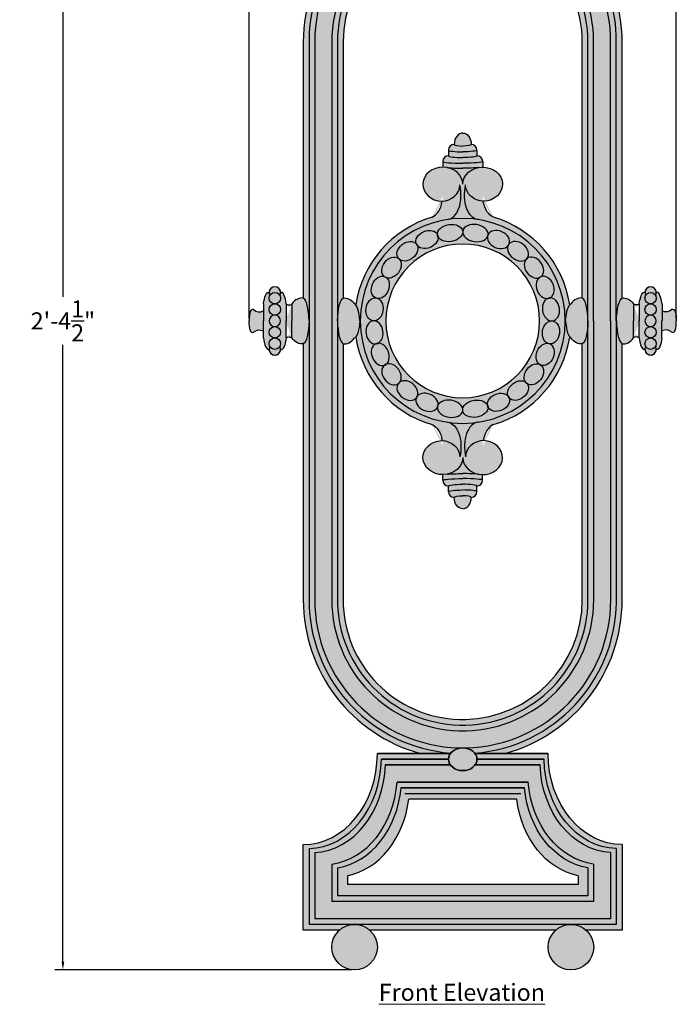
# Model space of a CAD drawing. Units: inches. Extents: x 29.3 to 44.4, y 6 to 40.6.
import ezdxf

# ---------------------------------------------------------------- set-up
doc = ezdxf.new("R2010")
doc.units = ezdxf.units.IN
doc.header["$MEASUREMENT"] = 0
doc.layers.get('Defpoints').update_dxf_attribs({"lineweight": 9})
doc.layers.add('Dims-CallOuts', color=7, linetype='Continuous', lineweight=9)
doc.layers.add('Layer1', color=254, linetype='Continuous')
doc.styles.get("Standard").update_dxf_attribs({"font": 'arial.ttf', "height": 0.375})
doc.styles.add('style1', font='arial.ttf', dxfattribs={"height": 0.25})
doc.dimstyles.get("Standard").update_dxf_attribs({"dimtxt": 0.18, "dimasz": 0.18, "dimexe": 0.18, "dimexo": 0.0625, "dimgap": 0.09, "dimtad": 0, "dimtih": 1, "dimtoh": 1, "dimdec": 4, "dimzin": 0, "dimdsep": 46, "dimtxsty": 'Standard', "dimcen": 0.09, "dimadec": 0, "dimazin": 0, "dimtfac": 1, "dimtdec": 4, "dimtofl": 0, "dimtmove": 0, "dimatfit": 3, "dimfxl": 1, "dimtolj": 1, "dimtzin": 0, "dimarcsym": 0})

# ---------------------------------------------------------------- blocks, each defined once
blk = doc.blocks.new('*D20')
at = {"color": 0, "lineweight": -2}
for p, q in [((34.29065904050707, 21.08637551450923), (34.29065904050707, 37.08596603148281)), ((43.66561503268657, 21.09741026647663), (43.66561503268657, 37.08596603148281)), ((34.47065904050707, 36.90596603148281), (38.53654256183557, 36.90596603148281)), ((43.48561503268657, 36.90596603148281), (39.41973151135807, 36.90596603148281))]:
    blk.add_line(p, q, dxfattribs=at)
at = {"color": 0}
for points in [[(34.47065904050707, 36.93596603148281), (34.47065904050707, 36.87596603148281), (34.29065904050707, 36.90596603148281)], [(43.48561503268657, 36.93596603148281), (43.48561503268657, 36.87596603148281), (43.66561503268657, 36.90596603148281)]]:
    blk.add_solid(points, dxfattribs=at)
at = {"layer": 'Defpoints', "color": 0}
for p in [(43.66561503268657, 36.90596603148281), (34.29065904050707, 21.02387551450923), (43.66561503268657, 21.03491026647663)]:
    blk.add_point(p, dxfattribs=at)
at = {"color": 0, "insert": (38.97813703659682, 36.90596603148281), "char_height": 0.375, "attachment_point": 5}
blk.add_mtext('\\A1;9{\\H1.000000x;\\S3/8;}"', dxfattribs=at)
blk = doc.blocks.new('*D21')
at = {"color": 0, "lineweight": -2}
for p, q in [((36.54065904050707, 35.2849102664766), (30.01990338329598, 35.2849102664766)), ((30.19990338329598, 35.1049102664766), (30.19990338329597, 21.56394505650687)), ((30.19990338329597, 6.96491026945666), (30.19990338329597, 20.50587547942639)), ((36.54046962165353, 6.78491026945666), (30.01990338329597, 6.784910269456661))]:
    blk.add_line(p, q, dxfattribs=at)
at = {"color": 0}
for points in [[(30.16990338329597, 35.1049102664766), (30.22990338329598, 35.1049102664766), (30.19990338329598, 35.2849102664766)], [(30.16990338329597, 6.96491026945666), (30.22990338329597, 6.96491026945666), (30.19990338329597, 6.784910269456661)]]:
    blk.add_solid(points, dxfattribs=at)
at = {"layer": 'Defpoints', "color": 0}
for p in [(36.60315904050707, 35.2849102664766), (30.19990338329597, 6.784910269456661), (36.60296962165353, 6.78491026945666)]:
    blk.add_point(p, dxfattribs=at)
at = {"color": 0, "insert": (30.19990338329597, 21.03491026796663), "char_height": 0.375, "attachment_point": 5}
blk.add_mtext('\\A1;2\'-4{\\H1.000000x;\\S1/2;}"', dxfattribs=at)

msp = doc.modelspace()

# ---------------------------------------------------------------- hatches: boundary and pattern name
at = {"layer": 'Layer1'}
h = msp.add_hatch(color=256, dxfattribs=at)
edge = h.paths.add_edge_path()
edge.add_ellipse((42.47815904050707, 30.53491026647663), major_axis=(1.807070824343591e-14, 2), ratio=0.8125, start_angle=4.52270393848562, end_angle=90.0000000000004, ccw=False)
edge.add_ellipse((42.47815904050707, 30.53491026647663), major_axis=(1.807070824343591e-14, 2), ratio=0.8125, start_angle=6.252776074688882e-13, end_angle=4.52270393848562, ccw=False)
edge.add_line((42.47815904050707, 32.53491026647663), (42.47815904050707, 34.4099102664766))
edge.add_line((42.47815904050707, 34.4099102664766), (41.68387795439013, 34.4099102664766))
edge.add_arc((41.35315904050705, 34.7849102664766), 0.5000000000000041, 311.4096221092716, 588.5903778907284)
edge.add_line((41.02244012662397, 34.4099102664766), (36.93387795439012, 34.40991026647659))
edge.add_arc((36.60315904050707, 34.78491026647661), 0.5000000000000028, 311.409622109267, 588.590377890733)
edge.add_line((36.27244012662401, 34.40991026647659), (35.47815904050707, 34.40991026647659))
edge.add_line((35.47815904050707, 34.40991026647659), (35.47815904050707, 32.53491026647663))
edge.add_ellipse((35.47815904050707, 30.53491026647661), major_axis=(-1.807070824343591e-14, 2), ratio=0.8125, start_angle=269.9999999999996, end_angle=359.9999999999994, ccw=False)
edge.add_line((37.10315904050706, 30.53491026647664), (38.05113422962011, 30.53491026647663))
edge.add_arc((38.97815904050706, 27.15991026647663), 3.499999999999997, 105.3588855808225, 180)
edge.add_line((35.47815904050707, 27.15991026647663), (35.47815904050706, 21.53491026647663))
edge.add_ellipse((35.40980977192737, 21.03491026647663), major_axis=(0.04908770545840811, 0.5029088255403172), ratio=0.6050520786159653, start_angle=-3.648064745485485, end_angle=45.27524031516788)
edge.add_ellipse((35.16565904050707, 21.40991026647663), major_axis=(0.0624999999999991, 0), ratio=0.3708109453864434, start_angle=180, end_angle=360, ccw=False)
edge.add_ellipse((35.00315904050706, 21.03491026647663), major_axis=(-2.423651649795475e-15, 0.625), ratio=0.2000000000000021, start_angle=-53.13010235415602, end_angle=-1.09411081042345e-12)
edge.add_line((35.00315904050704, 21.65991026647663), (34.97815904050707, 21.65991026647663))
edge.add_arc((34.85315904050707, 21.65991026647663), 0.125, 0, 180)
edge.add_line((34.72815904050707, 21.65991026647663), (34.70315904050707, 21.65991026647663))
edge.add_ellipse((34.70315904050706, 21.03491026647663), major_axis=(2.423651649795475e-15, 0.625), ratio=0.2000000000000021, start_angle=360.0000000000011, end_angle=413.130102354156)
edge.add_line((34.60315904050707, 21.40991026647664), (34.60315904050707, 21.25366026647664))
edge.add_ellipse((34.51714491372395, 21.41810993890094), major_axis=(0.1312290455019863, 0.1312290455019862), ratio=0.9999999999999974, start_angle=180.5969991594936, end_angle=252.61146799474528, ccw=False)
edge.add_arc((34.3712998005615, 21.22510087904763), 0.06249999999999693, 75.17614135308813, 164.6860564070741)
edge.add_ellipse((34.35315904050707, 21.05697977041144), major_axis=(0, 0.25), ratio=0.25, start_angle=42.39523816511972, end_angle=90)
edge.add_line((34.29065904050706, 21.05697977041137), (34.29065904050707, 21.0349102664767))
edge.add_ellipse((34.35291503268657, 21.01284076254183), major_axis=(-8.119206959997062e-17, -0.25), ratio=0.25, start_angle=264.9354496779217, end_angle=317.6047618348803)
edge.add_arc((34.371055792741, 20.84471965390564), 0.06249999999999734, 195.3139435929259, 284.8238586469119)
edge.add_ellipse((34.51690090590346, 20.65171059405233), major_axis=(0.1312290455019862, -0.1312290455019863), ratio=0.9999999999999974, start_angle=107.38853200525469, end_angle=179.4030008405064, ccw=False)
edge.add_line((34.60291503268657, 20.81616026647664), (34.60291503268657, 20.65991026647659))
edge.add_ellipse((34.70291503268656, 21.03491026647666), major_axis=(2.220671475795548e-15, -0.625), ratio=0.2000000000000021, start_angle=-53.13010235415602, end_angle=-1.09411081042345e-12)
edge.add_line((34.70291503268658, 20.40991026647666), (34.72791503268657, 20.40991026647666))
edge.add_arc((34.85291503268657, 20.40991026647666), 0.125, 180, 360)
edge.add_line((34.97791503268657, 20.40991026647666), (35.00291503268654, 20.40991026647666))
edge.add_ellipse((35.00291503268657, 21.03491026647666), major_axis=(-2.626631823795401e-15, -0.625), ratio=0.2000000000000021, start_angle=360.0000000000011, end_angle=413.130102354156)
edge.add_ellipse((35.16541503268657, 20.65991026647666), major_axis=(0.0624999999999991, -2.029801739999241e-17), ratio=0.3708109453864434, start_angle=0, end_angle=180, ccw=False)
edge.add_ellipse((35.40956576410687, 21.03491026647666), major_axis=(0.04908770545840786, -0.5029088255403162), ratio=0.6050520786159653, start_angle=314.7247596848321, end_angle=363.6480647454855)
edge.add_line((35.47791503268657, 20.53491026647666), (35.47791503268657, 14.90991026945662))
edge.add_arc((38.9780483453725, 14.91002689800405), 3.500133314629035, 180.0019091625773, 254.640377436462)
edge.add_line((38.05094481076656, 11.53491026945663), (37.10296962165354, 11.53491026945662))
edge.add_ellipse((35.47796962165355, 11.53491026945666), major_axis=(-3.003774379307974e-14, -2), ratio=0.8125, start_angle=6.252776074688882e-13, end_angle=90.0000000000004, ccw=False)
edge.add_line((35.47796962165354, 9.53491026945666), (35.47796962165354, 7.659910269456674))
edge.add_line((35.47796962165354, 7.659910269456674), (36.27225070777047, 7.659910269456674))
edge.add_arc((36.60296962165352, 7.284910269456645), 0.5000000000000074, 131.409622109267, 408.590377890733)
edge.add_line((36.93368853553658, 7.659910269456674), (41.02225070777043, 7.659910269456631))
edge.add_arc((41.35296962165351, 7.28491026945666), 0.4999999999999881, 131.4096221092737, 408.5903778907262)
edge.add_line((41.6836885355366, 7.659910269456631), (42.47796962165352, 7.659910269456645))
edge.add_line((42.47796962165352, 7.659910269456645), (42.47796962165354, 9.534910269456589))
edge.add_ellipse((42.47796962165355, 11.5349102694566), major_axis=(6.103672693792082e-15, -2), ratio=0.8125, start_angle=355.4772960615144, end_angle=359.9999999999994, ccw=False)
edge.add_ellipse((42.47796962165355, 11.5349102694566), major_axis=(6.103672693792082e-15, -2), ratio=0.8125, start_angle=273.1156358162172, end_angle=355.4772960615144, ccw=False)
edge.add_ellipse((42.47796962165355, 11.5349102694566), major_axis=(6.103672693792082e-15, -2), ratio=0.8125, start_angle=269.9999999999996, end_angle=273.1156358162172, ccw=False)
edge.add_line((40.85296962165355, 11.53491026945663), (39.90499443254051, 11.53491026945662))
edge.add_arc((38.97796962165354, 14.90991026945662), 3.500000000000004, 285.3588855808229, 360)
edge.add_line((42.47796962165355, 14.90991026945662), (42.47791503268657, 20.53491026647667))
edge.add_ellipse((42.54626430126627, 21.03491026647666), major_axis=(-0.04908770545840822, -0.5029088255403162), ratio=0.6050520786159654, start_angle=-3.648064745485485, end_angle=45.27524031516788)
edge.add_ellipse((42.79041503268657, 20.65991026647666), major_axis=(-0.0624999999999991, 2.029801739999241e-17), ratio=0.3708109453864434, start_angle=180, end_angle=360, ccw=False)
edge.add_ellipse((42.95291503268657, 21.03491026647666), major_axis=(2.220671475795548e-15, -0.625), ratio=0.2000000000000021, start_angle=-53.13010235415602, end_angle=-1.09411081042345e-12)
edge.add_line((42.95291503268657, 20.40991026647666), (42.97791503268657, 20.40991026647666))
edge.add_arc((43.10291503268657, 20.40991026647666), 0.125, 180, 360)
edge.add_line((43.22791503268657, 20.40991026647666), (43.25291503268655, 20.40991026647666))
edge.add_ellipse((43.25291503268657, 21.03491026647666), major_axis=(-2.626631823795401e-15, -0.625), ratio=0.2000000000000021, start_angle=360.0000000000011, end_angle=413.130102354156)
edge.add_line((43.35291503268657, 20.65991026647666), (43.35291503268657, 20.81616026647664))
edge.add_ellipse((43.43892915946968, 20.65171059405233), major_axis=(-0.1312290455019863, -0.1312290455019862), ratio=0.9999999999999976, start_angle=180.5969991594936, end_angle=252.61146799474528, ccw=False)
edge.add_arc((43.58477427263213, 20.84471965390564), 0.06249999999999731, 255.1761413530881, 344.6860564070741)
edge.add_ellipse((43.60291503268657, 21.01284076254183), major_axis=(0.0006445960919418518, 0.2515809862045), ratio=0.2491771691977944, start_angle=222.824738042198, end_angle=275.0692200072255)
edge.add_ellipse((43.60315904050707, 21.05697977041144), major_axis=(0, 0.25), ratio=0.25, start_angle=264.9354496779217, end_angle=317.6047618348803)
edge.add_arc((43.58501828045263, 21.22510087904763), 0.06249999999999693, 15.31394359292588, 104.8238586469119)
edge.add_ellipse((43.43917316729018, 21.41810993890094), major_axis=(-0.1312290455019863, 0.1312290455019862), ratio=0.9999999999999974, start_angle=107.38853200525469, end_angle=179.4030008405064, ccw=False)
edge.add_line((43.35315904050707, 21.25366026647661), (43.35315904050707, 21.40991026647669))
edge.add_ellipse((43.25315904050707, 21.03491026647663), major_axis=(-2.423651649795475e-15, 0.625), ratio=0.2000000000000021, start_angle=-53.13010235415602, end_angle=-1.09411081042345e-12)
edge.add_line((43.25315904050708, 21.65991026647664), (43.22815904050707, 21.65991026647663))
edge.add_arc((43.10315904050707, 21.65991026647663), 0.125, 0, 180)
edge.add_line((42.97815904050707, 21.65991026647663), (42.95315904050709, 21.65991026647663))
edge.add_ellipse((42.95315904050707, 21.03491026647663), major_axis=(2.423651649795475e-15, 0.625), ratio=0.2000000000000021, start_angle=360.0000000000011, end_angle=413.130102354156)
edge.add_ellipse((42.79065904050707, 21.40991026647663), major_axis=(-0.0624999999999991, 0), ratio=0.3708109453864434, start_angle=0, end_angle=180, ccw=False)
edge.add_ellipse((42.54650830908676, 21.03491026647663), major_axis=(-0.04908770545840813, 0.5029088255403171), ratio=0.6050520786159653, start_angle=314.7247596848321, end_angle=363.6480647454855)
edge.add_line((42.47815904050707, 21.53491026647663), (42.47815904050707, 27.15991026647663))
edge.add_arc((38.97815904050707, 27.15991026647661), 3.499999999999998, 2.326348567013315e-13, 74.64111441917677)
edge.add_line((39.90518385139406, 30.53491026647661), (40.85315904050706, 30.53491026647661))
edge = h.paths.add_edge_path(flags=16)
edge.add_ellipse((36.18548309169286, 31.24179924226846), major_axis=(-1.807070824343591e-14, 2), ratio=0.8125, start_angle=278.427365840173, end_angle=350.8138373274517)
edge.add_line((36.44490261372482, 33.21614893966597), (36.44490261372482, 33.40991026647656))
edge.add_line((36.44490261372482, 33.40991026647656), (41.51163273728856, 33.4099102664766))
edge.add_line((41.51163273728856, 33.4099102664766), (41.51163273728857, 33.2163667450607))
edge.add_ellipse((41.77105225932052, 31.24201704766318), major_axis=(1.807070824343591e-14, 2), ratio=0.8125, start_angle=9.18616267254825, end_angle=81.57894188185124)
edge.add_line((40.16357207373956, 31.5349102664766), (37.79293706866017, 31.53491026647663))
edge = h.paths.add_edge_path(flags=16)
edge.add_line((41.60002108493688, 27.28822402247395), (41.60002108493688, 21.53493731767227))
edge.add_ellipse((41.53491072045958, 21.03487124154044), major_axis=(0.06214184369283619, 0.5008607107328857), ratio=0.6518180743906405, start_angle=-1.07366995374516, end_angle=49.62810113791517)
edge.add_arc((38.97815904050707, 21.03491026647663), 2.374999999999997, 8.602545612388564, 73.57109393068575)
edge.add_ellipse((39.81157027296936, 23.94672204798832), major_axis=(0.1094849687888888, 0.6490623670686031), ratio=0.5907768687628348, start_angle=121.6601141960665, end_angle=172.0133032725498, ccw=False)
edge.add_ellipse((39.46184050945337, 24.02064924876422), major_axis=(-0.4208621460022002, 0), ratio=0.8571428571428571, start_angle=85.34966627653624, end_angle=86.88540634048468)
edge.add_ellipse((39.41565904050707, 24.03491026647661), major_axis=(-0.4375, 0), ratio=0.8571428571428571, start_angle=93.05478229638626, end_angle=270)
edge.add_line((39.41565904050707, 24.40991026647661), (39.41565904050707, 24.53491026647663))
edge.add_arc((39.29065904050707, 24.53491026647663), 0.125, 0, 90)
edge.add_line((39.29065904050707, 24.65991026647663), (39.29065904050707, 24.78491026647664))
edge.add_arc((39.16565904050707, 24.78491026647663), 0.125, 6.513775987637282e-12, 90)
edge.add_ellipse((38.97815904050707, 24.90991026647663), major_axis=(0, 0.25), ratio=0.75, start_angle=270, end_angle=360)
edge.add_ellipse((38.97815904050707, 24.90991026647663), major_axis=(0, 0.25), ratio=0.75, start_angle=0, end_angle=90)
edge.add_arc((38.79065904050707, 24.78491026647664), 0.125, 90, 180)
edge.add_line((38.66565904050707, 24.78491026647664), (38.66565904050707, 24.65991026647663))
edge.add_arc((38.66565904050707, 24.53491026647663), 0.125, 90, 180)
edge.add_line((38.54065904050707, 24.53491026647663), (38.54065904050707, 24.40991026647661))
edge.add_ellipse((38.54065904050707, 24.03491026647661), major_axis=(0.4375, 0), ratio=0.8571428571428571, start_angle=90, end_angle=266.9452177036137)
edge.add_ellipse((38.49447757156076, 24.02064924876422), major_axis=(0.4208621460022002, 0), ratio=0.8571428571428571, start_angle=273.1145936595153, end_angle=274.6503337234638)
edge.add_ellipse((38.14474780804477, 23.94672204798832), major_axis=(-0.1094849687888888, 0.6490623670686031), ratio=0.5907768687628348, start_angle=187.9866967274502, end_angle=238.33988580393338, ccw=False)
edge.add_arc((38.97815904050707, 21.03491026647663), 2.375, 106.4289060693143, 171.400986103877)
edge.add_ellipse((36.42140736055455, 21.03487124154044), major_axis=(-0.0619935213792362, 0.5008817474369665), ratio=0.6513612106013562, start_angle=310.3617215899033, end_angle=361.1005227817586)
edge.add_line((36.35315904050707, 21.53488503037173), (36.35315904050704, 27.15991026647663))
edge.add_arc((38.97815904050704, 27.1599102664766), 2.625, 2.8018162148604233, 179.9999999999994, ccw=False)
h.paths.add_polyline_path([(40.66541503268655, 21.03491026647667, -1), (37.29041503268655, 21.03491026647667, -1)], flags=16)
edge = h.paths.add_edge_path(flags=16)
edge.add_arc((38.97791503268657, 21.03491026647667), 2.375000000000002, 188.6025456123886, 253.5710939306857)
edge.add_ellipse((38.14450380022427, 18.12309848496497), major_axis=(-0.109484968788889, -0.6490623670686031), ratio=0.5907768687628348, start_angle=121.6601141960665, end_angle=172.0133032725498, ccw=False)
edge.add_ellipse((38.49423356374027, 18.04917128418907), major_axis=(0.4208621460022002, -1.366826746008145e-16), ratio=0.8571428571428571, start_angle=85.34966627653624, end_angle=86.88540634048468)
edge.add_ellipse((38.54041503268657, 18.03491026647666), major_axis=(0.4375, -1.420861217999486e-16), ratio=0.8571428571428571, start_angle=93.05478229638626, end_angle=270)
edge.add_line((38.54041503268657, 17.65991026647664), (38.54041503268657, 17.53491026647666))
edge.add_arc((38.66541503268657, 17.53491026647666), 0.125, 180, 270)
edge.add_line((38.66541503268657, 17.40991026647666), (38.66541503268657, 17.28491026647663))
edge.add_arc((38.79041503268657, 17.28491026647666), 0.125, 180.000000000013, 270)
edge.add_ellipse((38.97791503268657, 17.15991026647666), major_axis=(-8.119206959997062e-17, -0.25), ratio=0.75, start_angle=270, end_angle=360)
edge.add_ellipse((38.97791503268657, 17.15991026647666), major_axis=(-8.119206959997062e-17, -0.25), ratio=0.75, start_angle=0, end_angle=90)
edge.add_arc((39.16541503268657, 17.28491026647666), 0.125, 270, 359.999999999987)
edge.add_line((39.29041503268657, 17.28491026647663), (39.29041503268657, 17.40991026647666))
edge.add_arc((39.29041503268657, 17.53491026647666), 0.125, 270, 360)
edge.add_line((39.41541503268657, 17.53491026647666), (39.41541503268657, 17.65991026647667))
edge.add_ellipse((39.41541503268657, 18.03491026647666), major_axis=(-0.4375, 1.420861217999486e-16), ratio=0.8571428571428571, start_angle=90, end_angle=266.9452177036137)
edge.add_ellipse((39.46159650163287, 18.04917128418907), major_axis=(-0.4208621460022002, 1.366826746008145e-16), ratio=0.8571428571428571, start_angle=273.1145936595153, end_angle=274.6503337234648)
edge.add_ellipse((39.81132626514886, 18.12309848496497), major_axis=(0.1094849687888887, -0.6490623670686035), ratio=0.5907768687628348, start_angle=187.9866967274502, end_angle=238.33988580393338, ccw=False)
edge.add_arc((38.97791503268656, 21.03491026647666), 2.375000000000003, 286.4289060693144, 351.4009861038771)
edge.add_ellipse((41.53466671263908, 21.03494929141283), major_axis=(-0.06199352137922402, 0.5008817474369675), ratio=0.6513612106013191, start_angle=130.361721589902, end_angle=181.1005227817608)
edge.add_line((41.60291503268656, 20.53493550258155), (41.60296962165358, 14.90991026945662))
edge.add_arc((38.97796962165358, 14.90991026945673), 2.625, 182.8018162148632, 359.9999999999975, ccw=False)
edge.add_line((36.35610757722374, 14.78159651345925), (36.3560529829174, 20.53488321536994))
edge.add_ellipse((36.42116335273406, 21.03494929141283), major_axis=(0.06214184369281192, 0.5008607107328892), ratio=0.651818074390566, start_angle=178.9263300462505, end_angle=229.6281011379177)
edge = h.paths.add_edge_path(flags=16)
edge.add_line((37.79274764980664, 10.53491026945663), (40.16338265488604, 10.53491026945663))
edge.add_ellipse((41.770862840467, 10.82780348827005), major_axis=(6.103672693792082e-15, -2), ratio=0.8125, start_angle=278.4210581181487, end_angle=350.8138373274517)
edge.add_line((41.51144331843503, 8.853453790872535), (41.51144331843503, 8.659910269456631))
edge.add_line((41.51144331843503, 8.659910269456631), (36.44471319487128, 8.659910269456702))
edge.add_line((36.44471319487128, 8.659910269456702), (36.44471319487128, 8.853671596267304))
edge.add_ellipse((36.18529367283934, 10.82802129366482), major_axis=(-3.003774379307974e-14, -2), ratio=0.8125, start_angle=9.18616267254825, end_angle=81.57263415982707)

# ---------------------------------------------------------------- linework, layer by layer
for p, q in [((41.60002108493689, 21.53549999001032), (41.60002108493688, 27.28822402247395)), ((41.72502108493688, 21.03491026647663), (41.72502108493688, 27.29124536791835)), ((41.85002108493688, 21.03491026647664), (41.85002108493688, 27.29419875356098)), ((42.22502108493688, 21.03491026647663), (42.22502108493688, 27.30269284398888)), ((42.35002108493688, 21.03491026647663), (42.35002108493688, 27.29644654926935)), ((35.47815904050707, 27.15991026647663), (35.47815904050707, 21.53491026647664)), ((35.60315904050707, 27.21022198622941), (35.60315904050707, 21.03491026647664)), ((35.72815904050707, 27.15991026647663), (35.72815904050707, 21.03491026647663)), ((36.10315904050707, 27.15991026647663), (36.10315904050707, 21.03491026647663)), ((36.22815904050707, 27.15991026647663), (36.22815904050707, 21.03491026647663)), ((36.35315904050704, 27.15991026647663), (36.35315904050707, 21.53488503085059)), ((42.47815904050707, 21.53491026647663), (42.47815904050707, 27.15991026647663)), ((38.66565904050707, 24.78491026647664), (38.66565904050707, 24.65991026647663)), ((39.29065904050707, 24.78491026647664), (39.29065904050707, 24.65991026647663)), ((38.54065904050707, 24.53491026647663), (38.54065904050707, 24.40991026647664)), ((39.41565904050707, 24.53491026647663), (39.41565904050707, 24.40991026647664)), ((34.70315904050707, 21.65991026647663), (34.72815904050707, 21.65991026647663)), ((34.97815904050707, 21.65991026647663), (35.00315904050706, 21.65991026647663)), ((42.97815904050707, 21.65991026647663), (42.95315904050707, 21.65991026647663)), ((43.25315904050706, 21.65991026647663), (43.22815904050707, 21.65991026647663)), ((34.60315904050707, 21.40991026647663), (34.60315904050707, 21.03491026647663)), ((35.10315904050707, 21.40991026647663), (35.10315904050707, 21.03491026647663)), ((35.22815904050707, 21.40991026647663), (35.22815904050707, 21.03491026647663)), ((42.72815904050707, 21.40991026647663), (42.72815904050707, 21.03491026647663)), ((42.85315904050707, 21.40991026647663), (42.85315904050707, 21.03491026647663)), ((43.35315904050707, 21.40991026647663), (43.35315904050707, 21.03491026647663)), ((34.29065904050707, 21.05697977041144), (34.29065904050707, 21.03491026647663)), ((34.29065904050707, 21.01284076254181), (34.29065904050707, 21.03491026647663)), ((34.60291503268657, 20.65991026647666), (34.60291503268657, 21.03491026647666)), ((35.10291503268657, 20.65991026647666), (35.10291503268657, 21.03491026647666)), ((35.22791503268657, 20.65991026647666), (35.22791503268657, 21.03491026647666)), ((35.60605298825675, 21.03491026647666), (35.60610757722374, 14.77337398666393)), ((35.73105298825675, 21.03491026647666), (35.73110757722374, 14.7671276919444)), ((36.10605298825675, 21.03491026647663), (36.10610757722374, 14.7756217823723)), ((36.23105298825675, 21.03491026647666), (36.23110757722374, 14.77857516801485)), ((41.72796962165358, 14.90991026945662), (41.72791503268657, 21.03491026647666)), ((41.85296962165355, 14.90991026945662), (41.85291503268657, 21.03491026647666)), ((42.22796962165355, 14.90991026945662), (42.22791503268657, 21.03491026647666)), ((42.35296962165355, 14.85959854970378), (42.35291503268657, 21.03491026647663)), ((42.72791503268657, 20.65991026647666), (42.72815904050707, 21.03491026647663)), ((42.85291503268657, 20.65991026647666), (42.85291503268657, 21.03491026647666)), ((43.35291503268657, 20.65991026647666), (43.35291503268657, 21.03491026647666)), ((34.70291503268656, 20.40991026647666), (34.72791503268657, 20.40991026647666)), ((34.97791503268657, 20.40991026647666), (35.00291503268657, 20.40991026647666)), ((35.47791503268657, 20.53491026647666), (35.47791503268657, 14.90991026945662)), ((36.35605298825674, 20.53432054294296), (36.35610757722374, 14.78159651345925)), ((41.60296962165358, 14.90991026945662), (41.60291503268657, 20.53493550210268)), ((42.47796962165355, 14.90991026945662), (42.47791503268657, 20.53491026647663)), ((42.97791503268657, 20.40991026647666), (42.95291503268657, 20.40991026647666)), ((43.25291503268657, 20.40991026647666), (43.22791503268657, 20.40991026647666)), ((38.54041503268657, 17.53491026647666), (38.54041503268657, 17.65991026647663)), ((39.41541503268657, 17.53491026647666), (39.41541503268657, 17.65991026647663)), ((38.66541503268657, 17.28491026647663), (38.66541503268657, 17.40991026647666)), ((39.29041503268657, 17.28491026647663), (39.29041503268657, 17.40991026647666)), ((37.10296962165356, 11.53491026945662), (38.70733668297092, 11.53491026945662)), ((38.70733668297091, 11.53491026945662), (37.10296962165355, 11.53491026945663)), ((39.24860256033618, 11.53491026945662), (40.85296962165355, 11.53491026945662)), ((40.85296962165354, 11.53491026945663), (39.24860256033617, 11.53491026945662)), ((38.66546962165355, 11.4099102694566), (37.19100231058208, 11.40991026945663)), ((38.66546962165355, 11.4099102694566), (37.19100231058208, 11.40991026945663)), ((37.1910856750798, 11.40991026945662), (38.66546962165355, 11.40991026945662)), ((37.1910856750798, 11.40991026945662), (38.66546962165355, 11.40991026945662)), ((38.7073366829709, 11.28491026945662), (37.27832321461015, 11.28491026945663)), ((37.27865686611529, 11.28491026945662), (38.70733668297091, 11.28491026945662)), ((39.24860256033619, 11.28491026945662), (40.67761602869695, 11.28491026945662)), ((40.67728237719181, 11.28491026945663), (39.24860256033619, 11.28491026945662)), ((39.29046962165355, 11.40991026945659), (40.76493693272502, 11.40991026945662)), ((39.29046962165355, 11.40991026945659), (40.76493693272502, 11.40991026945662)), ((40.76485356822729, 11.40991026945663), (39.29046962165355, 11.40991026945663)), ((40.76485356822729, 11.40991026945663), (39.29046962165355, 11.40991026945663)), ((40.85296962165355, 11.42620765324776), (40.85610757722374, 11.42620765324776)), ((40.41784898475436, 10.90991026945663), (37.53599641067205, 10.90991026945663)), ((37.53809025855273, 10.90991026945662), (40.41994283263504, 10.90991026945662)), ((40.33247104758434, 10.78491026945663), (37.62044656299311, 10.78491026945663)), ((37.62346819572275, 10.78491026945662), (40.33549268031398, 10.78491026945662)), ((37.70829153564191, 10.65991026945662), (40.25177100253437, 10.65991026945662)), ((40.16338265488604, 10.53491026945663), (37.79274764980664, 10.53491026945663)), ((35.47796962165353, 7.659910269456674), (35.47796962165354, 9.53491026945666)), ((42.34983166608334, 9.541137938689445), (42.34983166608335, 9.534910269456603)), ((42.47796962165354, 9.534910269456603), (42.47796962165352, 7.659910269456645)), ((35.60610757722373, 9.447120366402189), (35.60610757722373, 7.78491026945666)), ((35.73110757722372, 9.36034299983163), (35.73110757722372, 7.90991026945666)), ((42.22483166608334, 9.360342999831573), (42.22483166608334, 7.909910269456645)), ((42.34983166608334, 9.447120366402132), (42.34983166608331, 7.784910269456631)), ((36.10610757722372, 9.106141010395632), (36.10610757722372, 8.284910269456645)), ((41.84983166608334, 9.106141010395575), (41.84983166608334, 8.284910269456645)), ((36.23110757722372, 9.02346922989014), (36.23110757722371, 8.409910269456674)), ((41.72483166608334, 9.023469229890082), (41.72483166608333, 8.409910269456645)), ((36.44471319487128, 8.85367159626729), (36.44471319487128, 8.659910269456631)), ((41.51144331843503, 8.659910269456617), (36.44471319487128, 8.659910269456702)), ((41.51144331843503, 8.853453790872535), (41.51144331843503, 8.659910269456631)), ((41.84983166608334, 8.284910269456645), (36.10610757722372, 8.284910269456688)), ((41.72483166608334, 8.409910269456617), (36.23110757722371, 8.409910269456688)), ((42.34983166608333, 7.784910269456617), (35.60610757722372, 7.784910269456674)), ((42.22483166608334, 7.909910269456603), (35.73110757722372, 7.90991026945666)), ((36.27225070777047, 7.659910269456674), (35.47796962165353, 7.659910269456674)), ((41.02225070777043, 7.659910269456631), (36.93368853553658, 7.659910269456674)), ((42.47796962165351, 7.659910269456645), (41.6836885355366, 7.659910269456631))]:
    msp.add_line(p, q)
for centre, radius in [((34.85315904050707, 21.53491026647663), 0.125), ((43.10315904050707, 21.53491026647663), 0.125), ((34.85315904050707, 21.28491026647663), 0.125), ((43.10315904050707, 21.28491026647663), 0.125), ((34.85291503268657, 20.78491026647666), 0.125), ((43.10291503268657, 20.78491026647666), 0.125), ((34.85291503268657, 20.53491026647666), 0.125), ((43.10291503268657, 20.53491026647666), 0.125), ((36.60296962165353, 7.28491026945666), 0.5), ((41.35296962165351, 7.284910269456645), 0.5)]:
    msp.add_circle(centre, radius)
for centre, radius, start, end in [((38.97815904050707, 27.15991026647663), 3.500000000000001, 105.3588855808222, 180), ((38.97778401683488, 27.15991026647663), 3.374999999999999, 94.46029225937106, 179.1458500805472), ((38.97778401683488, 27.15991026647663), 3.374999999999999, 2.318544651252973, 85.52769051020216), ((38.97815904050707, 27.15991026647663), 3.500000000000001, 0, 74.64111441917652), ((38.97815904050707, 27.15991026647663), 3.249999999999999, 2.517991701862163, 180), ((38.97815904050707, 27.15991026647663), 2.874999999999999, 2.677204893083815, 180), ((38.97815904050704, 27.15991026647663), 2.749999999999999, 2.737385635359804, 180), ((38.97815904050704, 27.15991026647663), 2.624999999999999, 2.80181621486078, 180), ((38.79065904050707, 24.78491026647663), 0.125, 90, 180), ((39.16565904050707, 24.78491026647663), 0.125, 0, 90), ((38.66565904050707, 24.53491026647663), 0.125, 90, 180), ((39.29065904050707, 24.53491026647663), 0.125, 0, 90), ((38.97815904050707, 21.03491026647663), 2.374999999999999, 106.4289060693143, 171.400986103877), ((38.97815904050707, 21.03491026647663), 2.249999999999999, 0, 180), ((38.97815904050707, 21.03491026647663), 2.374999999999999, 8.602545612388381, 73.5710939306874), ((38.97815904050707, 21.03491026647663), 1.687499999999999, 0, 180), ((34.85315904050707, 21.65991026647663), 0.125, 0, 180), ((34.85315904050707, 21.65991026647663), 0.125, 330.0000000000001, 210.0000000000001), ((43.10315904050707, 21.65991026647663), 0.125, 0, 180), ((43.10315904050707, 21.65991026647663), 0.125, 329.9999999999999, 210.0000000000001), ((34.37129980056147, 21.22510087904749), 0.0625, 75.17614135309479, 164.6860564069391), ((43.58501828045267, 21.22510087904749), 0.0625, 15.31394359306085, 104.823858646905), ((34.85315904050707, 21.03491026647663), 0.125, 0, 180), ((34.85315904050707, 21.03491026647663), 0.125, 180, 0), ((38.97791503268657, 21.03491026647666), 2.249999999999999, 180, 0), ((38.97791503268657, 21.03491026647666), 1.687499999999999, 180, 0), ((43.10291503268657, 21.03491026647666), 0.125, 180, 0), ((43.10315904050707, 21.03491026647663), 0.125, 0, 180), ((34.37105579274097, 20.8447196539058), 0.0625, 195.3139435930617, 284.8238586469048), ((43.58477427263217, 20.8447196539058), 0.0625, 255.1761413530948, 344.6860564069383), ((38.97791503268657, 21.03491026647666), 2.374999999999999, 188.6025456123884, 253.5710939306872), ((38.97791503268657, 21.03491026647666), 2.374999999999999, 286.4289060693143, 351.400986103877), ((34.85291503268657, 20.40991026647666), 0.125, 150, 30.00000000000004), ((34.85291503268657, 20.40991026647666), 0.125, 180, 0), ((43.10291503268657, 20.40991026647666), 0.125, 150, 30.00000000000004), ((43.10291503268657, 20.40991026647666), 0.125, 180, 0), ((38.66541503268657, 17.53491026647666), 0.125, 180, 270), ((39.29041503268657, 17.53491026647666), 0.125, 270, 0), ((38.79041503268657, 17.28491026647666), 0.125, 180, 270), ((39.16541503268657, 17.28491026647666), 0.125, 270, 0), ((38.97796962165355, 14.90991026945662), 3.500000000000001, 180, 254.6411144191767), ((38.97834464532573, 14.90991026945662), 3.374999999999999, 182.3185446512529, 265.5276905102022), ((38.97796962165355, 14.90991026945662), 3.249999999999999, 182.5179917018613, 0), ((38.97796962165355, 14.90991026945662), 2.874999999999999, 182.677204893083, 0), ((38.97796962165358, 14.90991026945662), 2.749999999999999, 182.7373856353606, 0), ((38.97796962165358, 14.90991026945662), 2.624999999999999, 182.8018162148608, 0), ((38.97834464532573, 14.90991026945662), 3.374999999999999, 274.4602922593709, 359.1458500805471), ((38.97796962165355, 14.90991026945662), 3.500000000000001, 285.358885580822, 0)]:
    msp.add_arc(centre, radius, start, end)
for centre, major_axis, ratio, start_param, end_param in [((38.97815904050707, 24.90991026647663), (0, 0.25), 0.75, 0, 1.570796326794897), ((38.97815904050707, 24.90991026647663), (-0.1875, 0), 0.2005853238441934, 6.283185307179586, 7.853981633974483), ((38.97815904050707, 24.78491026647663), (-0.3125, 0), 0.1203511943065161, 6.283185307179586, 7.853981633974483), ((38.97815904050707, 24.65991026647663), (-0.3125, 0), 0.1203511943065161, 6.283185307179586, 7.853981633974483), ((38.97815904050707, 24.53491026647663), (-0.4375, 0), 0.08596513879036861, 6.283185307179586, 7.853981633974483), ((38.54065904050707, 24.03491026647661), (0.4375, 0), 0.8571428571428571, 0, 4.659072971381116), ((38.97815904050707, 24.42455593932847), (0.4374999999994107, 6.229642304231092e-14), 0.08596513879048887, 3.804140050807566, 4.712388980384677), ((38.49447757156076, 24.02064924876422), (0.4208621460022002, 0), 0.8571428571428571, 4.766748894604971, 6.283185307179586), ((38.54065904050707, 23.90991026647663), (-0.1094849687888888, 0.6490623670686031), 0.5907768687628348, 3.116643314323787, 4.783662827972655), ((38.14474780804477, 23.94672204798832), (-0.1094849687888888, 0.6490623670686031), 0.5907768687628348, 3.280986807842055, 4.159815746105931), ((35.00315904050706, 21.03491026647663), (-2.423651649795475e-15, 0.625), 0.2000000000000021, -0.9272952180016129, -1.909583602355269e-14), ((43.25315904050707, 21.03491026647663), (-2.423651649795475e-15, 0.625), 0.2000000000000021, -0.9272952180016129, -1.909583602355269e-14), ((35.16565904050707, 21.40991026647663), (0.0624999999999991, 0), 0.3708109453864434, 3.141592653589793, 6.283185307179586), ((35.40980977192737, 21.03491026647663), (0.04908770545840802, 0.5029088255403164), 0.6050520786159653, -0.06367074113465065, 0.7902020131313547), ((35.47815904050707, 21.03491026647663), (-0.01021261872659916, 0.5014593347897003), 0.2491723174918474, 4.707314431251243, 6.201632802039733), ((36.60311136029652, 20.90980933462208), (-0.01031385773420625, 0.5014572627528915), 0.2491723174918473, 4.959398553998765, 6.201632802039733), ((41.53491072045958, 21.03487124154044), (0.04898617260577843, 0.5029187255680077), 0.6050520786159652, -0.06367074113465065, 0.7902020131313547), ((41.60325998764634, 21.03488504051849), (-0.01031385773420625, 0.5014572627528915), 0.2491723174918473, 4.707314431251243, 6.201632802039733), ((34.35315904050707, 21.05697977041144), (0, 0.25), 0.25, 0.7399364931484985, 1.570796326794897), ((34.51714491372395, 21.41810993890094), (0.1312290455019863, 0.1312290455019862), 0.9999999999999973, 3.152012254554595, 4.408901844804583), ((36.35281408554729, 21.03493549243478), (0.01031385773420609, -0.5014572627528915), 0.2491723174918473, 4.707314431251243, 6.201632802039733), ((41.35296271289712, 21.1600111983312), (0.01031385773420609, -0.5014572627528915), 0.2491723174918473, 4.959398553998765, 6.201632802039733), ((42.47791503268657, 21.03491026647666), (0.010212618726599, -0.5014593347897004), 0.2491723174918474, 4.707314431251243, 6.201632802039733), ((43.60291503268657, 21.01284076254183), (0.000644596091941851, 0.2515809862044996), 0.2491771691977944, 3.88902533373022, 4.800863560018744), ((43.43892915946968, 20.65171059405233), (-0.1312290455019863, -0.1312290455019862), 0.9999999999999973, 3.152012254554595, 4.408901844804583), ((34.70291503268656, 21.03491026647666), (2.220671475795548e-15, -0.625), 0.2000000000000021, -0.9272952180016129, -1.909583602355269e-14), ((36.42116335273406, 21.03494929141283), (-0.04898617260577859, -0.5029187255680077), 0.6050520786159652, -0.06367074113465065, 0.7902020131313547), ((42.54626430126627, 21.03491026647666), (-0.04908770545840818, -0.5029088255403162), 0.6050520786159653, -0.06367074113465065, 0.7902020131313547), ((42.79041503268657, 20.65991026647666), (-0.0624999999999991, 2.029801739999239e-17), 0.3708109453864434, 3.141592653589793, 6.283185307179586), ((42.95291503268657, 21.03491026647666), (2.220671475795548e-15, -0.625), 0.2000000000000021, -0.9272952180016129, -1.909583602355269e-14), ((39.41541503268657, 18.15991026647666), (0.1094849687888886, -0.6490623670686031), 0.5907768687628348, 3.116643314323787, 4.783662827972655), ((39.81132626514886, 18.12309848496497), (0.1094849687888886, -0.6490623670686031), 0.5907768687628348, 3.280986807842055, 4.159815746105931), ((39.41541503268657, 18.03491026647666), (-0.4375, 1.420861217999486e-16), 0.8571428571428571, 0, 4.659072971381116), ((39.46159650163287, 18.04917128418907), (-0.4208621460022002, 1.366826746008145e-16), 0.8571428571428571, 4.766748894604971, 6.283185307179586), ((38.97791503268657, 17.6452645936248), (-0.4374999999994107, -6.215433692051114e-14), 0.08596513879048887, 3.804140050807566, 4.712388980384677), ((38.97791503268657, 17.53491026647666), (0.4375, -1.420861217999486e-16), 0.08596513879036861, 6.283185307179586, 7.853981633974483), ((38.97791503268657, 17.40991026647666), (0.3125, -1.014900869999633e-16), 0.1203511943065161, 6.283185307179586, 7.853981633974483), ((38.97791503268657, 17.28491026647666), (0.3125, -1.014900869999633e-16), 0.1203511943065161, 6.283185307179586, 7.853981633974483), ((38.97791503268657, 17.15991026647666), (0.1875, -6.089405219997797e-17), 0.2005853238441934, 6.283185307179586, 7.853981633974483), ((38.97791503268657, 17.15991026647666), (-8.119206959997062e-17, -0.25), 0.75, 0, 1.570796326794897), ((35.47796962165355, 11.53491026945666), (-3.003774379307974e-14, -2), 0.8125, 1.110223024625157e-14, 1.570796326794904), ((35.56635796930188, 11.44652192180834), (-3.003774379307974e-14, -2), 0.8125, 0.02446373726326187, 1.552489478074492), ((35.65474631695019, 11.35813357416002), (-3.003774379307974e-14, -2), 0.8125, 0.04700885648799419, 1.534176490382762), ((35.91991135989514, 11.09296853121506), (-3.003774379307974e-14, -2), 0.8125, 0.1148345076510945, 1.479138912912381), ((36.00829970754346, 11.00458018356674), (-3.003774379307974e-14, -2), 0.8125, 0.1375458266948142, 1.460739325890791), ((36.18529367283934, 10.82802129366482), (-3.003774379307974e-14, -2), 0.8125, 0.1603287842597687, 1.423711045613781)]:
    msp.add_ellipse(centre, major_axis=major_axis, ratio=ratio, start_param=start_param, end_param=end_param)
at = {"extrusion": (0, 0, -1)}
for centre, major_axis, ratio, start_param, end_param in [((38.97815904050707, 24.90991026647663), (0, 0.25), 0.75, 0, 1.570796326794897), ((38.97815904050707, 24.90991026647663), (0.1875, 0), 0.2005853238441934, 6.283185307179586, 7.853981633974483), ((38.97815904050707, 24.78491026647663), (0.3125, 0), 0.1203511943065161, 6.283185307179586, 7.853981633974483), ((38.97815904050707, 24.65991026647663), (0.3125, 0), 0.1203511943065161, 6.283185307179586, 7.853981633974483), ((38.97815904050707, 24.53491026647663), (0.4375, 0), 0.08596513879036861, 6.283185307179586, 7.853981633974483), ((39.41565904050707, 24.03491026647661), (-0.4375, 0), 0.8571428571428571, 0, 4.659072971381116), ((38.97815904050707, 24.42455593932847), (-0.4374999999994107, 6.229642304231092e-14), 0.08596513879048887, 3.804140050807566, 4.712388980384677), ((39.41565904050707, 23.90991026647663), (0.1094849687888888, 0.6490623670686031), 0.5907768687628348, 3.116643314323787, 4.783662827972655), ((39.46184050945337, 24.02064924876422), (-0.4208621460022002, 0), 0.8571428571428571, 4.766748894604971, 6.283185307179586), ((39.81157027296936, 23.94672204798832), (0.1094849687888888, 0.6490623670686031), 0.5907768687628348, 3.280986807842055, 4.159815746105931), ((34.70315904050706, 21.03491026647663), (2.423651649795475e-15, 0.625), 0.2000000000000021, -0.9272952180016129, -1.909583602355269e-14), ((42.95315904050707, 21.03491026647663), (2.423651649795475e-15, 0.625), 0.2000000000000021, -0.9272952180016129, -1.909583602355269e-14), ((36.35305809336779, 21.03488504051849), (0.01031385773420625, 0.5014572627528915), 0.2491723174918473, 4.707314431251243, 6.201632802039733), ((36.42140736055455, 21.03487124154044), (-0.04898617260577843, 0.5029187255680077), 0.6050520786159652, -0.06367074113465065, 0.7902020131313547), ((41.35308333970555, 20.90983457077004), (0.01031385773420625, 0.5014572627528915), 0.2491723174918473, 4.959346586267642, 6.201632802039733), ((42.47815904050707, 21.03491026647663), (0.01021261872659916, 0.5014593347897002), 0.2491723174918474, 4.707314431251243, 6.201632802039733), ((42.54650830908676, 21.03491026647663), (-0.04908770545840802, 0.5029088255403162), 0.6050520786159653, -0.06367074113465065, 0.7902020131313547), ((42.79065904050707, 21.40991026647663), (-0.0624999999999991, 0), 0.3708109453864434, 3.141592653589793, 6.283185307179586), ((43.43917316729018, 21.41810993890094), (-0.1312290455019863, 0.1312290455019862), 0.9999999999999973, 3.152012254554595, 4.408901844804583), ((43.60315904050707, 21.05697977041144), (0, 0.25), 0.25, 0.7399364931484985, 1.659189405048102), ((34.35291503268657, 21.01284076254183), (-8.119206959997062e-17, -0.25), 0.25, 0.7399364931484985, 1.659189405048102), ((35.47791503268657, 21.03491026647666), (-0.01021261872659932, -0.5014593347897), 0.2491723174918475, 4.707314431251243, 6.201632802039733), ((36.60299073348808, 21.15998596218324), (-0.01031385773420642, -0.5014572627528915), 0.2491723174918473, 4.959346586267642, 6.201632802039733), ((41.60301597982585, 21.03493549243478), (-0.01031385773420642, -0.5014572627528915), 0.2491723174918473, 4.707314431251243, 6.201632802039733), ((34.51690090590346, 20.65171059405233), (0.1312290455019862, -0.1312290455019863), 0.9999999999999973, 3.152012254554595, 4.408901844804583), ((35.00291503268657, 21.03491026647666), (-2.626631823795401e-15, -0.625), 0.2000000000000021, -0.9272952180016129, -1.909583602355269e-14), ((35.16541503268657, 20.65991026647666), (0.0624999999999991, -2.029801739999239e-17), 0.3708109453864434, 3.141592653589793, 6.283185307179586), ((35.40956576410687, 21.03491026647666), (0.04908770545840786, -0.5029088255403162), 0.6050520786159653, -0.06367074113465065, 0.7902020131313547), ((41.53466671263908, 21.03494929141283), (0.04898617260577824, -0.5029187255680077), 0.6050520786159657, -0.06367074113465065, 0.7902020131313547), ((43.25291503268657, 21.03491026647666), (-2.626631823795401e-15, -0.625), 0.2000000000000021, -0.9272952180016129, -1.909583602355269e-14), ((38.54041503268657, 18.15991026647666), (-0.109484968788889, -0.6490623670686031), 0.5907768687628348, 3.116643314323787, 4.783662827972655), ((38.14450380022427, 18.12309848496497), (-0.109484968788889, -0.6490623670686031), 0.5907768687628348, 3.280986807842055, 4.159815746105931), ((38.54041503268657, 18.03491026647666), (0.4375, -1.420861217999486e-16), 0.8571428571428571, 0, 4.659072971381116), ((38.49423356374027, 18.04917128418907), (0.4208621460022002, -1.366826746008145e-16), 0.8571428571428571, 4.766748894604971, 6.283185307179586), ((38.97791503268657, 17.53491026647666), (-0.4375, 1.420861217999486e-16), 0.08596513879036861, 6.283185307179586, 7.853981633974483), ((38.97791503268657, 17.6452645936248), (0.4374999999994107, -6.243850916411068e-14), 0.08596513879048887, 3.804140050807566, 4.712388980384677), ((38.97791503268657, 17.40991026647666), (-0.3125, 1.014900869999633e-16), 0.1203511943065161, 6.283185307179586, 7.853981633974483), ((38.97791503268657, 17.28491026647666), (-0.3125, 1.014900869999633e-16), 0.1203511943065161, 6.283185307179586, 7.853981633974483), ((38.97791503268657, 17.15991026647666), (-0.1875, 6.089405219997797e-17), 0.2005853238441934, 6.283185307179586, 7.853981633974483), ((38.97791503268657, 17.15991026647666), (-8.119206959997062e-17, -0.25), 0.75, 0, 1.570796326794897), ((42.47796962165355, 11.5349102694566), (6.103672693792082e-15, -2), 0.8125, 1.110223024625157e-14, 1.570796326794904), ((42.30119292635691, 11.35813357415996), (6.103672693792082e-15, -2), 0.8125, 0.04700885648799419, 1.534176490382762), ((42.38958127400522, 11.44652192180828), (6.103672693792082e-15, -2), 0.8125, 0.02446373726326187, 1.552489478074492), ((42.03602788341195, 11.09296853121501), (6.103672693792082e-15, -2), 0.8125, 0.1148345076510945, 1.479138912912381), ((41.94763953576363, 11.00458018356669), (6.103672693792082e-15, -2), 0.8125, 0.1375458266948142, 1.460739325890791), ((41.770862840467, 10.82780348827005), (6.103672693792082e-15, -2), 0.8125, 0.1603287842597687, 1.423821136131403)]:
    msp.add_ellipse(centre, major_axis=major_axis, ratio=ratio, start_param=start_param, end_param=end_param, dxfattribs=at)
for centre, major_axis, ratio in [((38.7003462715528, 22.96360471929661), (-0.2773844144966756, -0.04305409441675128), 0.6679590285277165), ((38.19298381304557, 22.82192940735712), (-0.2331612469189749, -0.1011376846895046), 0.7377488646921316), ((37.7642169661262, 22.56447380580518), (-0.1994863669110161, -0.1574744034623034), 0.7377488646921316), ((37.41525455026589, 22.20612091979591), (-0.1529382873642856, -0.2029849220687193), 0.7377488646921316), ((37.16858920783703, 21.77078409490079), (-0.09596002738401564, -0.2353394813320192), 0.7377488646921316), ((37.04124476939785, 21.28705999321683), (-0.03325781537229777, -0.2519661009854838), 0.7377488646921316), ((40.91482930379578, 20.78276053973644), (0.03325781537229788, 0.2519661009854838), 0.7377488646921316), ((40.7874848653566, 20.2990364380525), (0.09596002738401571, 0.2353394813320192), 0.7377488646921316), ((40.54081952292775, 19.86369961315737), (0.1529382873642857, 0.2029849220687192), 0.7377488646921316), ((40.19185710706743, 19.50534672714809), (0.1994863669110161, 0.1574744034623033), 0.7377488646921316), ((39.76309026014807, 19.24789112559617), (0.233161246918975, 0.1011376846895045), 0.7377488646921316), ((39.25572780164084, 19.10621581365666), (0.2773844144966756, 0.04305409441675119), 0.6679590285277165), ((38.97796962165355, 11.40991026945662), (0.3124999999999982, -2.321936136250263e-15), 0.8000000000000046)]:
    msp.add_ellipse(centre, major_axis=major_axis, ratio=ratio)
for centre, major_axis, ratio in [((39.25597180946134, 22.96360471929661), (0.2773844144966753, -0.04305409441675216), 0.6679590285277166), ((39.76333426796856, 22.82192940735712), (0.2331612469189746, -0.1011376846895053), 0.7377488646921316), ((40.19210111488793, 22.56447380580518), (0.1994863669110156, -0.157474403462304), 0.7377488646921316), ((40.54106353074825, 22.20612091979591), (0.152938287364285, -0.2029849220687198), 0.7377488646921316), ((40.78772887317709, 21.77078409490078), (0.09596002738401489, -0.2353394813320195), 0.7377488646921316), ((40.91507331161628, 21.28705999321681), (0.03325781537229702, -0.2519661009854839), 0.7377488646921316), ((37.04100076157736, 20.78276053973647), (-0.03325781537229692, 0.2519661009854839), 0.7377488646921316), ((37.16834520001654, 20.2990364380525), (-0.09596002738401482, 0.2353394813320196), 0.7377488646921316), ((37.41501054244539, 19.86369961315737), (-0.1529382873642849, 0.2029849220687198), 0.7377488646921316), ((37.76397295830571, 19.50534672714809), (-0.1994863669110155, 0.157474403462304), 0.7377488646921316), ((38.19273980522507, 19.24789112559617), (-0.2331612469189746, 0.1011376846895054), 0.7377488646921316), ((38.7001022637323, 19.10621581365666), (-0.2773844144966754, 0.04305409441675224), 0.6679590285277166), ((38.97796962165355, 11.40991026945662), (-0.3124999999999982, -3.50596744618463e-16), 0.8000000000000046)]:
    msp.add_ellipse(centre, major_axis=major_axis, ratio=ratio, dxfattribs=at)

# ---------------------------------------------------------------- texts
at = {"layer": 'Dims-CallOuts', "insert": (38.958816414041, 6.292042066746319), "char_height": 0.375, "width": 8.0364, "attachment_point": 5, "style": 'style1'}
msp.add_mtext('{\\fArial|b1|i0|c0|p34;\\LFront Elevation}', dxfattribs=at)

# ---------------------------------------------------------------- dimensions: what is measured, and where the dimension line sits
dim = msp.add_linear_dim(base=(43.66561503268657, 36.90596603148281), p1=(34.29065904050707, 21.02387551450923), p2=(43.66561503268657, 21.03491026647663), dimstyle='Standard', override={"dimtxt": 0.5, "dimlunit": 4})
dim.commit()
dim.dimension.update_dxf_attribs({"geometry": '*D20', "text_midpoint": (38.97813703659682, 36.90596603148281), "dimtype": 160})
dim = msp.add_linear_dim(base=(30.19990338329597, 6.784910269456661), p1=(36.60315904050707, 35.2849102664766), p2=(36.60296962165353, 6.78491026945666), angle=90, dimstyle='Standard', override={"dimtxt": 0.5, "dimlunit": 4})
dim.commit()
dim.dimension.update_dxf_attribs({"geometry": '*D21', "text_midpoint": (30.19990338329597, 21.03491026796663)})

doc.saveas('drawing.dxf')
